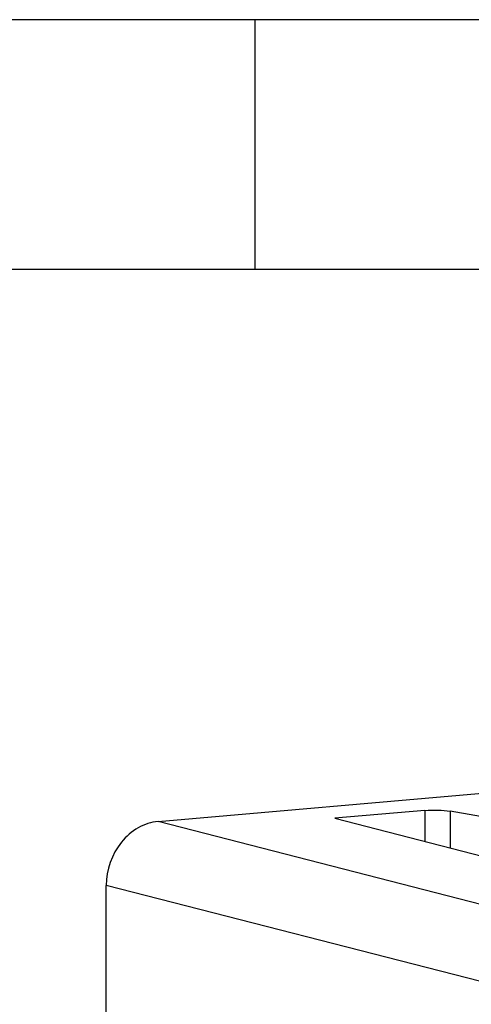
# Model space of a CAD drawing. Units: millimetres. Extents: x 0 to 594, y 0 to 420.
# Drawn here: x 506 to 516, y 400 to 420 of the extents above; entities that cross this region are included whole.
import ezdxf

# ---------------------------------------------------------------- set-up
doc = ezdxf.new("R2010")
doc.units = ezdxf.units.MM
doc.header["$LTSCALE"] = 32.67
doc.layers.add('KASTEN-ENDSTDXF_CONTINUOUS_LINE', color=7, linetype='CONTINUOUS')
doc.layers.add('M-735-536-01-3808_DXF_FORMAT', color=7, linetype='CONTINUOUS')

msp = doc.modelspace()

# ---------------------------------------------------------------- linework, layer by layer
at = {"layer": 'KASTEN-ENDSTDXF_CONTINUOUS_LINE', "color": 7, "linetype": 'CONTINUOUS'}
for p, q in [((509.2596, 403.95253), (558.95284, 408.30013)), ((514.59552, 404.17533), (512.79728, 404.018)), ((516.14768, 403.97654), (515.10251, 404.16207)), ((512.79728, 404.018), (519.19394, 402.3726)), ((508.20449, 374.25256), (508.22353, 402.6756))]:
    msp.add_line(p, q, dxfattribs=at)
at = {"layer": 'KASTEN-ENDSTDXF_CONTINUOUS_LINE', "color": 9, "linetype": 'CONTINUOUS'}
for p, q in [((514.59552, 404.17533), (514.59511, 403.55555)), ((515.10251, 404.16207), (515.10202, 403.42516)), ((518.41213, 401.59824), (509.2596, 403.95253)), ((517.37606, 400.32131), (508.22353, 402.6756))]:
    msp.add_line(p, q, dxfattribs=at)
at = {"layer": 'KASTEN-ENDSTDXF_CONTINUOUS_LINE', "color": 7, "linetype": 'CONTINUOUS'}
for points, knots in [([(514.59552, 404.17533), (514.68493, 404.18315), (514.85441, 404.18602), (515.02416, 404.17597), (515.10251, 404.16207)], [0, 0, 0, 0, 0.53002923, 1, 1, 1, 1]), ([(509.2596, 403.95253), (509.12162, 403.94046), (508.84019, 403.84772), (508.38595, 403.45318), (508.22373, 402.98133), (508.22353, 402.6756)], [0, 0, 0, 0, 0.23418614, 0.48307276, 1, 1, 1, 1])]:
    msp.add_open_spline(points, degree=3, knots=knots, dxfattribs=at)
at = {"layer": 'M-735-536-01-3808_DXF_FORMAT', "color": 2, "linetype": 'CONTINUOUS'}
for p, q in [((594, 420), (0, 420)), ((511.20073, 415.00005), (511.20073, 420.00005))]:
    msp.add_line(p, q, dxfattribs=at)
at = {"layer": 'M-735-536-01-3808_DXF_FORMAT', "color": 7, "linetype": 'CONTINUOUS'}
msp.add_line((589, 415), (5, 415), dxfattribs=at)

doc.saveas('drawing.dxf')
